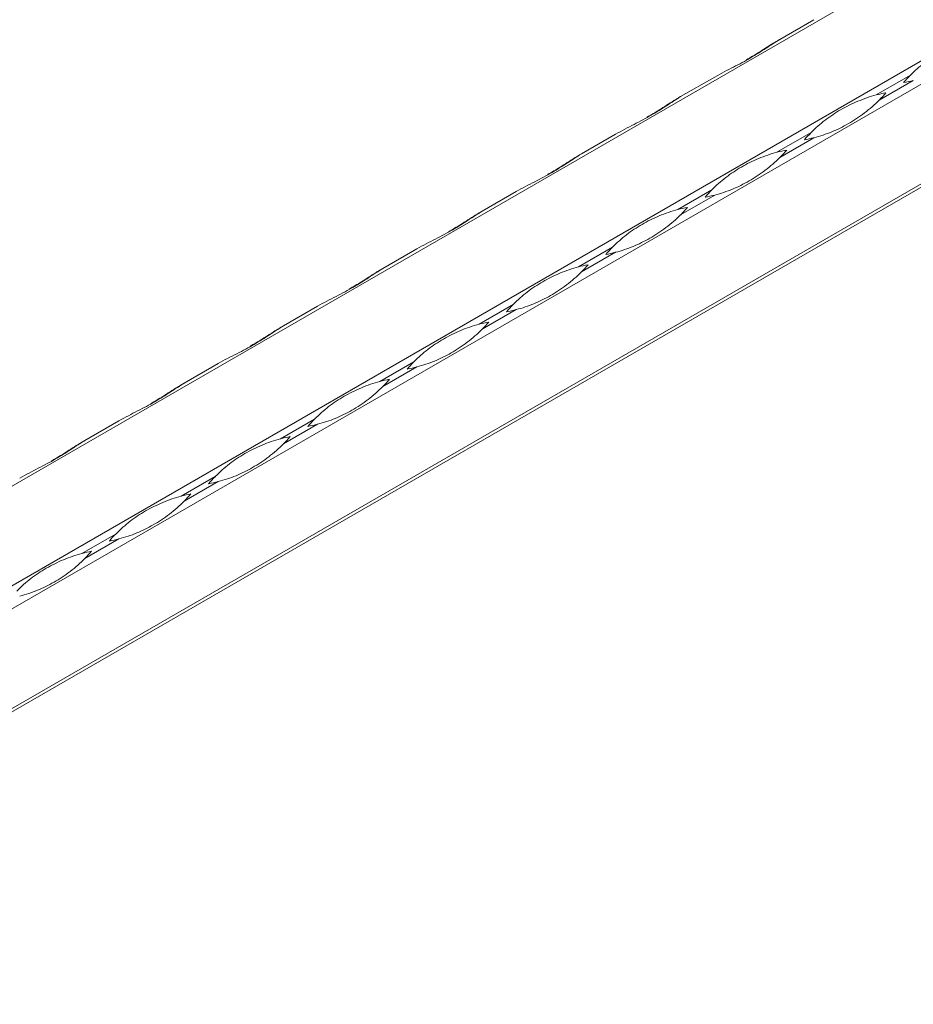
# Model space of a CAD drawing. Units: millimetres. Extents: x 2 to 29139, y 2 to 18298.
# Drawn here: x 21149 to 21327, y 9508 to 9704 of the extents above; entities that cross this region are included whole.
import ezdxf

# ---------------------------------------------------------------- set-up
doc = ezdxf.new("R2010")
doc.units = ezdxf.units.MM
doc.header["$LTSCALE"] = 100

msp = doc.modelspace()

# ---------------------------------------------------------------- linework, layer by layer
at = {"color": 7, "linetype": 'Continuous', "lineweight": 15}
for p, q in [((25268.31, 11990.02), (21025.67, 9540.79)), ((21042.89, 9530.86), (25285.53, 11980.08)), ((25287.53, 11976.62), (21044.89, 9527.39)), ((21044.89, 9507.52), (25287.53, 11956.74)), ((21062.06, 9516.75), (25286.53, 11955.49)), ((25287.11, 11955.82), (21062.64, 9517.09)), ((21300.23, 9699.97), (21307.02, 9703.89)), ((21280.43, 9688.54), (21287.22, 9692.46)), ((21326.24, 9692.8), (21319.44, 9688.88)), ((21320.03, 9687.86), (21326.82, 9691.78)), ((21306.44, 9681.37), (21299.64, 9677.45)), ((21260.63, 9677.11), (21267.42, 9681.03)), ((21300.23, 9676.43), (21307.02, 9680.35)), ((21240.83, 9665.68), (21247.63, 9669.6)), ((21286.64, 9669.94), (21279.85, 9666.02)), ((21280.43, 9665), (21287.22, 9668.92)), ((21221.03, 9654.25), (21227.83, 9658.17)), ((21266.84, 9658.51), (21260.05, 9654.59)), ((21260.63, 9653.57), (21267.42, 9657.5)), ((21201.24, 9642.82), (21208.03, 9646.74)), ((21247.04, 9647.08), (21240.25, 9643.16)), ((21240.83, 9642.14), (21247.63, 9646.07)), ((21181.44, 9631.39), (21188.23, 9635.31)), ((21227.24, 9635.65), (21220.45, 9631.73)), ((21221.03, 9630.71), (21227.83, 9634.64)), ((21161.64, 9619.96), (21168.43, 9623.88)), ((21207.44, 9624.22), (21200.65, 9620.3)), ((21201.24, 9619.28), (21208.03, 9623.21)), ((21187.64, 9612.79), (21180.85, 9608.87)), ((21181.44, 9607.85), (21188.23, 9611.78)), ((21167.84, 9601.36), (21161.05, 9597.44)), ((21161.64, 9596.43), (21168.43, 9600.35))]:
    msp.add_line(p, q, dxfattribs=at)
at = {"color": 7, "linetype": 'Continuous', "lineweight": 15, "flags": 128}
for points in [[(21300.22, 9699.97), (21300.12, 9699.91), (21299.88, 9699.77), (21299.64, 9699.63)], [(21280.43, 9688.54), (21280.32, 9688.48), (21280.08, 9688.34), (21279.85, 9688.2)], [(21260.63, 9677.11), (21260.52, 9677.05), (21260.28, 9676.91), (21260.05, 9676.77)], [(21240.83, 9665.68), (21240.72, 9665.62), (21240.49, 9665.48), (21240.25, 9665.34)], [(21221.03, 9654.25), (21220.92, 9654.19), (21220.69, 9654.05), (21220.45, 9653.91)], [(21201.23, 9642.82), (21201.13, 9642.76), (21200.89, 9642.62), (21200.65, 9642.48)], [(21181.43, 9631.39), (21181.33, 9631.33), (21181.09, 9631.19), (21180.85, 9631.05)], [(21161.63, 9619.96), (21161.53, 9619.9), (21161.29, 9619.76), (21161.05, 9619.62)]]:
    msp.add_lwpolyline(points, dxfattribs=at)
at = {"color": 7, "linetype": 'Continuous', "lineweight": 15}
for centre, start, end in [((21347.08, 9672.23), 135.3726, 139.2267), ((21319.43, 9720.12), 280.7685, 284.6224), ((21326.84, 9660.54), 100.7685, 104.6224), ((21299.19, 9708.44), 315.3726, 319.2267), ((21327.28, 9660.8), 135.3726, 139.2267), ((21299.63, 9708.69), 280.7685, 284.6224), ((21307.04, 9649.11), 100.7685, 104.6224), ((21279.39, 9697.01), 315.3726, 319.2267), ((21307.48, 9649.37), 135.3726, 139.2267), ((21279.83, 9697.26), 280.7685, 284.6224), ((21287.24, 9637.68), 100.7685, 104.6224), ((21259.59, 9685.58), 315.3726, 319.2267), ((21287.68, 9637.94), 135.3726, 139.2267), ((21260.03, 9685.83), 280.7685, 284.6224), ((21267.44, 9626.25), 100.7685, 104.6224), ((21239.79, 9674.15), 315.3726, 319.2267), ((21267.88, 9626.51), 135.3726, 139.2267), ((21240.23, 9674.4), 280.7685, 284.6224), ((21247.64, 9614.82), 100.7685, 104.6224), ((21219.99, 9662.72), 315.3726, 319.2267), ((21248.08, 9615.08), 135.3726, 139.2267), ((21220.43, 9662.98), 280.7685, 284.6224), ((21227.84, 9603.39), 100.7685, 104.6224), ((21200.19, 9651.29), 315.3726, 319.2267), ((21228.28, 9603.65), 135.3726, 139.2267), ((21200.63, 9651.55), 280.7685, 284.6224), ((21208.04, 9591.96), 100.7685, 104.6224), ((21180.39, 9639.86), 315.3726, 319.2267), ((21208.49, 9592.22), 135.3726, 139.2267), ((21180.84, 9640.12), 280.7685, 284.6224), ((21188.24, 9580.53), 100.7685, 104.6224), ((21160.59, 9628.43), 315.3726, 319.2267), ((21188.69, 9580.79), 135.3726, 139.2267), ((21161.04, 9628.69), 280.7685, 284.6224), ((21168.45, 9569.1), 100.7685, 104.6224), ((21140.79, 9617), 315.3726, 319.2267)]:
    msp.add_arc(centre, 29.29, start, end, dxfattribs=at)
for points, knots in [([(21287.22, 9692.46), (21287.85, 9692.82), (21288.47, 9693.16), (21289.71, 9693.81), (21290.33, 9694.12), (21291.54, 9694.74), (21292.13, 9695.04), (21293.28, 9695.66), (21293.84, 9695.97), (21294.92, 9696.6), (21295.45, 9696.92), (21296.47, 9697.56), (21296.97, 9697.88), (21297.93, 9698.51), (21298.4, 9698.82), (21299.33, 9699.42), (21299.78, 9699.71), (21300.23, 9699.97)], [0, 0, 0, 0, 0.125, 0.125, 0.25, 0.25, 0.375, 0.375, 0.5, 0.5, 0.625, 0.625, 0.75, 0.75, 0.875, 0.875, 1, 1, 1, 1]), ([(21299.64, 9699.63), (21299.39, 9699.48), (21298.12, 9698.74), (21296.06, 9697.34), (21294.35, 9696.35), (21293.54, 9695.88)], [0, 0, 0, 0, 0.116517, 0.583769, 1, 1, 1, 1]), ([(21326.24, 9692.8), (21326.69, 9693.26), (21327.14, 9693.69), (21328.07, 9694.52), (21328.55, 9694.91), (21329.52, 9695.67), (21330.03, 9696.03), (21331.06, 9696.71), (21331.59, 9697.04), (21332.67, 9697.67), (21333.23, 9697.97), (21334.38, 9698.53), (21334.96, 9698.8), (21336.16, 9699.3), (21336.77, 9699.54), (21338, 9699.96), (21338.62, 9700.14), (21339.24, 9700.31)], [0, 0, 0, 0, 0.125, 0.125, 0.25, 0.25, 0.375, 0.375, 0.5, 0.5, 0.625, 0.625, 0.75, 0.75, 0.875, 0.875, 1, 1, 1, 1]), ([(21267.42, 9681.03), (21268.05, 9681.39), (21268.67, 9681.73), (21269.91, 9682.38), (21270.53, 9682.69), (21271.74, 9683.31), (21272.33, 9683.62), (21273.48, 9684.23), (21274.04, 9684.54), (21275.12, 9685.17), (21275.65, 9685.49), (21276.67, 9686.13), (21277.17, 9686.45), (21278.14, 9687.08), (21278.6, 9687.39), (21279.53, 9687.99), (21279.98, 9688.28), (21280.43, 9688.54)], [0, 0, 0, 0, 0.125, 0.125, 0.25, 0.25, 0.375, 0.375, 0.5, 0.5, 0.625, 0.625, 0.75, 0.75, 0.875, 0.875, 1, 1, 1, 1]), ([(21279.85, 9688.2), (21279.59, 9688.05), (21278.32, 9687.31), (21276.26, 9685.91), (21274.55, 9684.92), (21273.74, 9684.45)], [0, 0, 0, 0, 0.116517, 0.583769, 1, 1, 1, 1]), ([(21306.44, 9681.37), (21306.89, 9681.83), (21307.34, 9682.26), (21308.27, 9683.09), (21308.75, 9683.48), (21309.72, 9684.24), (21310.23, 9684.6), (21311.26, 9685.28), (21311.79, 9685.61), (21312.87, 9686.24), (21313.43, 9686.54), (21314.58, 9687.1), (21315.16, 9687.37), (21316.36, 9687.87), (21316.97, 9688.11), (21318.2, 9688.53), (21318.82, 9688.72), (21319.44, 9688.88)], [0, 0, 0, 0, 0.125, 0.125, 0.25, 0.25, 0.375, 0.375, 0.5, 0.5, 0.625, 0.625, 0.75, 0.75, 0.875, 0.875, 1, 1, 1, 1]), ([(21320.03, 9687.86), (21319.58, 9687.41), (21319.1, 9686.96), (21318.11, 9686.1), (21317.6, 9685.68), (21316.56, 9684.89), (21316.03, 9684.51), (21314.95, 9683.8), (21314.41, 9683.47), (21313.33, 9682.84), (21312.78, 9682.55), (21311.68, 9682.01), (21311.12, 9681.75), (21309.99, 9681.29), (21309.42, 9681.08), (21308.25, 9680.69), (21307.64, 9680.52), (21307.02, 9680.35)], [0, 0, 0, 0, 0.125, 0.125, 0.25, 0.25, 0.375, 0.375, 0.5, 0.5, 0.625, 0.625, 0.75, 0.75, 0.875, 0.875, 1, 1, 1, 1]), ([(21286.64, 9669.94), (21287.09, 9670.4), (21287.54, 9670.83), (21288.47, 9671.66), (21288.95, 9672.05), (21289.93, 9672.81), (21290.43, 9673.17), (21291.46, 9673.85), (21291.99, 9674.18), (21293.08, 9674.81), (21293.63, 9675.11), (21294.78, 9675.67), (21295.36, 9675.94), (21296.56, 9676.45), (21297.17, 9676.68), (21298.4, 9677.1), (21299.02, 9677.29), (21299.64, 9677.45)], [0, 0, 0, 0, 0.125, 0.125, 0.25, 0.25, 0.375, 0.375, 0.5, 0.5, 0.625, 0.625, 0.75, 0.75, 0.875, 0.875, 1, 1, 1, 1]), ([(21247.63, 9669.6), (21248.25, 9669.96), (21248.87, 9670.3), (21250.11, 9670.95), (21250.73, 9671.26), (21251.94, 9671.88), (21252.53, 9672.19), (21253.68, 9672.8), (21254.24, 9673.11), (21255.33, 9673.74), (21255.85, 9674.06), (21256.88, 9674.7), (21257.37, 9675.02), (21258.34, 9675.65), (21258.81, 9675.96), (21259.73, 9676.56), (21260.18, 9676.85), (21260.63, 9677.11)], [0, 0, 0, 0, 0.125, 0.125, 0.25, 0.25, 0.375, 0.375, 0.5, 0.5, 0.625, 0.625, 0.75, 0.75, 0.875, 0.875, 1, 1, 1, 1]), ([(21260.05, 9676.77), (21259.79, 9676.62), (21258.52, 9675.88), (21256.46, 9674.48), (21254.75, 9673.49), (21253.94, 9673.02)], [0, 0, 0, 0, 0.116517, 0.583769, 1, 1, 1, 1]), ([(21300.23, 9676.43), (21299.78, 9675.98), (21299.3, 9675.53), (21298.32, 9674.67), (21297.8, 9674.25), (21296.76, 9673.46), (21296.23, 9673.08), (21295.15, 9672.37), (21294.61, 9672.04), (21293.53, 9671.41), (21292.98, 9671.12), (21291.88, 9670.58), (21291.32, 9670.32), (21290.19, 9669.86), (21289.62, 9669.65), (21288.45, 9669.26), (21287.85, 9669.09), (21287.22, 9668.92)], [0, 0, 0, 0, 0.125, 0.125, 0.25, 0.25, 0.375, 0.375, 0.5, 0.5, 0.625, 0.625, 0.75, 0.75, 0.875, 0.875, 1, 1, 1, 1]), ([(21227.83, 9658.17), (21228.45, 9658.53), (21229.08, 9658.87), (21230.31, 9659.52), (21230.93, 9659.83), (21232.14, 9660.45), (21232.73, 9660.76), (21233.88, 9661.37), (21234.44, 9661.68), (21235.53, 9662.31), (21236.05, 9662.63), (21237.08, 9663.27), (21237.57, 9663.59), (21238.54, 9664.22), (21239.01, 9664.53), (21239.93, 9665.13), (21240.38, 9665.42), (21240.83, 9665.68)], [0, 0, 0, 0, 0.125, 0.125, 0.25, 0.25, 0.375, 0.375, 0.5, 0.5, 0.625, 0.625, 0.75, 0.75, 0.875, 0.875, 1, 1, 1, 1]), ([(21266.84, 9658.51), (21267.29, 9658.97), (21267.75, 9659.4), (21268.67, 9660.23), (21269.15, 9660.62), (21270.13, 9661.38), (21270.63, 9661.74), (21271.66, 9662.42), (21272.19, 9662.75), (21273.28, 9663.38), (21273.84, 9663.68), (21274.98, 9664.24), (21275.57, 9664.51), (21276.76, 9665.02), (21277.37, 9665.25), (21278.6, 9665.67), (21279.22, 9665.86), (21279.85, 9666.02)], [0, 0, 0, 0, 0.125, 0.125, 0.25, 0.25, 0.375, 0.375, 0.5, 0.5, 0.625, 0.625, 0.75, 0.75, 0.875, 0.875, 1, 1, 1, 1]), ([(21240.25, 9665.34), (21239.99, 9665.19), (21238.72, 9664.45), (21236.66, 9663.05), (21234.95, 9662.06), (21234.14, 9661.59)], [0, 0, 0, 0, 0.116517, 0.583769, 1, 1, 1, 1]), ([(21280.43, 9665), (21279.98, 9664.55), (21279.5, 9664.1), (21278.52, 9663.24), (21278.01, 9662.82), (21276.96, 9662.03), (21276.43, 9661.65), (21275.36, 9660.94), (21274.82, 9660.61), (21273.73, 9659.98), (21273.18, 9659.69), (21272.08, 9659.15), (21271.52, 9658.89), (21270.39, 9658.43), (21269.82, 9658.22), (21268.65, 9657.83), (21268.05, 9657.66), (21267.42, 9657.5)], [0, 0, 0, 0, 0.125, 0.125, 0.25, 0.25, 0.375, 0.375, 0.5, 0.5, 0.625, 0.625, 0.75, 0.75, 0.875, 0.875, 1, 1, 1, 1]), ([(21208.03, 9646.74), (21208.65, 9647.1), (21209.28, 9647.44), (21210.52, 9648.09), (21211.13, 9648.4), (21212.34, 9649.02), (21212.93, 9649.33), (21214.08, 9649.94), (21214.64, 9650.25), (21215.73, 9650.88), (21216.25, 9651.2), (21217.28, 9651.84), (21217.77, 9652.16), (21218.74, 9652.79), (21219.21, 9653.1), (21220.13, 9653.7), (21220.58, 9653.99), (21221.03, 9654.25)], [0, 0, 0, 0, 0.125, 0.125, 0.25, 0.25, 0.375, 0.375, 0.5, 0.5, 0.625, 0.625, 0.75, 0.75, 0.875, 0.875, 1, 1, 1, 1]), ([(21220.45, 9653.91), (21220.19, 9653.76), (21218.92, 9653.02), (21216.86, 9651.62), (21215.15, 9650.63), (21214.34, 9650.16)], [0, 0, 0, 0, 0.116517, 0.583769, 1, 1, 1, 1]), ([(21247.04, 9647.08), (21247.49, 9647.54), (21247.95, 9647.97), (21248.88, 9648.8), (21249.35, 9649.19), (21250.33, 9649.95), (21250.83, 9650.31), (21251.86, 9650.99), (21252.39, 9651.32), (21253.48, 9651.95), (21254.04, 9652.25), (21255.18, 9652.82), (21255.77, 9653.08), (21256.96, 9653.59), (21257.57, 9653.82), (21258.8, 9654.24), (21259.42, 9654.43), (21260.05, 9654.59)], [0, 0, 0, 0, 0.125, 0.125, 0.25, 0.25, 0.375, 0.375, 0.5, 0.5, 0.625, 0.625, 0.75, 0.75, 0.875, 0.875, 1, 1, 1, 1]), ([(21260.63, 9653.57), (21260.18, 9653.12), (21259.7, 9652.67), (21258.72, 9651.81), (21258.21, 9651.39), (21257.16, 9650.6), (21256.63, 9650.22), (21255.56, 9649.51), (21255.02, 9649.18), (21253.93, 9648.55), (21253.38, 9648.26), (21252.28, 9647.72), (21251.72, 9647.46), (21250.6, 9647), (21250.02, 9646.79), (21248.85, 9646.4), (21248.25, 9646.23), (21247.63, 9646.07)], [0, 0, 0, 0, 0.125, 0.125, 0.25, 0.25, 0.375, 0.375, 0.5, 0.5, 0.625, 0.625, 0.75, 0.75, 0.875, 0.875, 1, 1, 1, 1]), ([(21188.23, 9635.31), (21188.85, 9635.67), (21189.48, 9636.01), (21190.72, 9636.66), (21191.33, 9636.97), (21192.54, 9637.59), (21193.13, 9637.9), (21194.28, 9638.51), (21194.84, 9638.82), (21195.93, 9639.45), (21196.46, 9639.77), (21197.48, 9640.41), (21197.97, 9640.73), (21198.94, 9641.36), (21199.41, 9641.68), (21200.33, 9642.27), (21200.78, 9642.56), (21201.24, 9642.82)], [0, 0, 0, 0, 0.125, 0.125, 0.25, 0.25, 0.375, 0.375, 0.5, 0.5, 0.625, 0.625, 0.75, 0.75, 0.875, 0.875, 1, 1, 1, 1]), ([(21200.65, 9642.48), (21200.4, 9642.33), (21199.12, 9641.59), (21197.06, 9640.19), (21195.35, 9639.2), (21194.54, 9638.73)], [0, 0, 0, 0, 0.116517, 0.583769, 1, 1, 1, 1]), ([(21227.24, 9635.65), (21227.69, 9636.11), (21228.15, 9636.54), (21229.08, 9637.37), (21229.55, 9637.77), (21230.53, 9638.52), (21231.03, 9638.88), (21232.06, 9639.56), (21232.59, 9639.89), (21233.68, 9640.52), (21234.24, 9640.82), (21235.38, 9641.39), (21235.97, 9641.65), (21237.16, 9642.16), (21237.77, 9642.39), (21239, 9642.81), (21239.63, 9643), (21240.25, 9643.16)], [0, 0, 0, 0, 0.125, 0.125, 0.25, 0.25, 0.375, 0.375, 0.5, 0.5, 0.625, 0.625, 0.75, 0.75, 0.875, 0.875, 1, 1, 1, 1]), ([(21240.83, 9642.14), (21240.38, 9641.69), (21239.9, 9641.24), (21238.92, 9640.38), (21238.41, 9639.96), (21237.36, 9639.17), (21236.83, 9638.79), (21235.76, 9638.08), (21235.22, 9637.75), (21234.13, 9637.12), (21233.58, 9636.83), (21232.48, 9636.29), (21231.93, 9636.04), (21230.8, 9635.57), (21230.22, 9635.36), (21229.05, 9634.97), (21228.45, 9634.8), (21227.83, 9634.64)], [0, 0, 0, 0, 0.125, 0.125, 0.25, 0.25, 0.375, 0.375, 0.5, 0.5, 0.625, 0.625, 0.75, 0.75, 0.875, 0.875, 1, 1, 1, 1]), ([(21168.43, 9623.88), (21169.05, 9624.24), (21169.68, 9624.58), (21170.92, 9625.23), (21171.53, 9625.54), (21172.74, 9626.16), (21173.33, 9626.47), (21174.48, 9627.08), (21175.04, 9627.39), (21176.13, 9628.02), (21176.66, 9628.34), (21177.68, 9628.98), (21178.18, 9629.3), (21179.14, 9629.93), (21179.61, 9630.25), (21180.53, 9630.84), (21180.98, 9631.13), (21181.44, 9631.39)], [0, 0, 0, 0, 0.125, 0.125, 0.25, 0.25, 0.375, 0.375, 0.5, 0.5, 0.625, 0.625, 0.75, 0.75, 0.875, 0.875, 1, 1, 1, 1]), ([(21180.85, 9631.05), (21180.6, 9630.9), (21179.33, 9630.16), (21177.26, 9628.76), (21175.55, 9627.77), (21174.75, 9627.3)], [0, 0, 0, 0, 0.116517, 0.583769, 1, 1, 1, 1]), ([(21207.44, 9624.22), (21207.89, 9624.68), (21208.35, 9625.11), (21209.28, 9625.94), (21209.75, 9626.34), (21210.73, 9627.09), (21211.23, 9627.45), (21212.26, 9628.13), (21212.79, 9628.46), (21213.88, 9629.09), (21214.44, 9629.39), (21215.58, 9629.96), (21216.17, 9630.22), (21217.36, 9630.73), (21217.97, 9630.96), (21219.2, 9631.38), (21219.83, 9631.57), (21220.45, 9631.73)], [0, 0, 0, 0, 0.125, 0.125, 0.25, 0.25, 0.375, 0.375, 0.5, 0.5, 0.625, 0.625, 0.75, 0.75, 0.875, 0.875, 1, 1, 1, 1]), ([(21221.03, 9630.71), (21220.58, 9630.26), (21220.11, 9629.81), (21219.12, 9628.95), (21218.61, 9628.53), (21217.56, 9627.74), (21217.03, 9627.36), (21215.96, 9626.65), (21215.42, 9626.32), (21214.33, 9625.69), (21213.78, 9625.4), (21212.68, 9624.86), (21212.13, 9624.61), (21211, 9624.14), (21210.42, 9623.93), (21209.25, 9623.54), (21208.65, 9623.37), (21208.03, 9623.21)], [0, 0, 0, 0, 0.125, 0.125, 0.25, 0.25, 0.375, 0.375, 0.5, 0.5, 0.625, 0.625, 0.75, 0.75, 0.875, 0.875, 1, 1, 1, 1]), ([(21148.63, 9612.45), (21149.25, 9612.81), (21149.88, 9613.15), (21151.12, 9613.8), (21151.73, 9614.11), (21152.94, 9614.73), (21153.53, 9615.04), (21154.68, 9615.65), (21155.24, 9615.96), (21156.33, 9616.59), (21156.86, 9616.91), (21157.88, 9617.55), (21158.38, 9617.87), (21159.34, 9618.5), (21159.81, 9618.82), (21160.73, 9619.41), (21161.19, 9619.7), (21161.64, 9619.96)], [0, 0, 0, 0, 0.125, 0.125, 0.25, 0.25, 0.375, 0.375, 0.5, 0.5, 0.625, 0.625, 0.75, 0.75, 0.875, 0.875, 1, 1, 1, 1]), ([(21161.05, 9619.62), (21160.8, 9619.47), (21159.53, 9618.73), (21157.47, 9617.33), (21155.75, 9616.34), (21154.95, 9615.87)], [0, 0, 0, 0, 0.116517, 0.583769, 1, 1, 1, 1]), ([(21187.64, 9612.79), (21188.1, 9613.25), (21188.55, 9613.68), (21189.48, 9614.51), (21189.95, 9614.91), (21190.93, 9615.66), (21191.43, 9616.02), (21192.46, 9616.7), (21192.99, 9617.03), (21194.08, 9617.66), (21194.64, 9617.96), (21195.78, 9618.53), (21196.37, 9618.8), (21197.56, 9619.3), (21198.17, 9619.53), (21199.41, 9619.95), (21200.03, 9620.14), (21200.65, 9620.3)], [0, 0, 0, 0, 0.125, 0.125, 0.25, 0.25, 0.375, 0.375, 0.5, 0.5, 0.625, 0.625, 0.75, 0.75, 0.875, 0.875, 1, 1, 1, 1]), ([(21201.24, 9619.28), (21200.78, 9618.83), (21200.31, 9618.38), (21199.32, 9617.52), (21198.81, 9617.1), (21197.76, 9616.31), (21197.23, 9615.93), (21196.16, 9615.22), (21195.62, 9614.89), (21194.53, 9614.26), (21193.99, 9613.97), (21192.88, 9613.43), (21192.33, 9613.18), (21191.2, 9612.71), (21190.63, 9612.5), (21189.45, 9612.11), (21188.85, 9611.94), (21188.23, 9611.78)], [0, 0, 0, 0, 0.125, 0.125, 0.25, 0.25, 0.375, 0.375, 0.5, 0.5, 0.625, 0.625, 0.75, 0.75, 0.875, 0.875, 1, 1, 1, 1]), ([(21167.84, 9601.36), (21168.3, 9601.82), (21168.75, 9602.25), (21169.68, 9603.08), (21170.15, 9603.48), (21171.13, 9604.23), (21171.63, 9604.59), (21172.66, 9605.27), (21173.19, 9605.6), (21174.28, 9606.23), (21174.84, 9606.53), (21175.98, 9607.1), (21176.57, 9607.37), (21177.77, 9607.87), (21178.37, 9608.1), (21179.61, 9608.52), (21180.23, 9608.71), (21180.85, 9608.87)], [0, 0, 0, 0, 0.125, 0.125, 0.25, 0.25, 0.375, 0.375, 0.5, 0.5, 0.625, 0.625, 0.75, 0.75, 0.875, 0.875, 1, 1, 1, 1]), ([(21181.44, 9607.85), (21180.98, 9607.4), (21180.51, 9606.95), (21179.52, 9606.09), (21179.01, 9605.67), (21177.97, 9604.88), (21177.43, 9604.5), (21176.36, 9603.79), (21175.82, 9603.46), (21174.73, 9602.83), (21174.19, 9602.54), (21173.08, 9602), (21172.53, 9601.75), (21171.4, 9601.28), (21170.83, 9601.07), (21169.65, 9600.68), (21169.05, 9600.51), (21168.43, 9600.35)], [0, 0, 0, 0, 0.125, 0.125, 0.25, 0.25, 0.375, 0.375, 0.5, 0.5, 0.625, 0.625, 0.75, 0.75, 0.875, 0.875, 1, 1, 1, 1]), ([(21148.05, 9589.93), (21148.5, 9590.39), (21148.95, 9590.82), (21149.88, 9591.65), (21150.35, 9592.05), (21151.33, 9592.8), (21151.83, 9593.16), (21152.87, 9593.84), (21153.39, 9594.17), (21154.48, 9594.8), (21155.04, 9595.1), (21156.19, 9595.67), (21156.77, 9595.94), (21157.97, 9596.44), (21158.58, 9596.67), (21159.81, 9597.09), (21160.43, 9597.28), (21161.05, 9597.44)], [0, 0, 0, 0, 0.125, 0.125, 0.25, 0.25, 0.375, 0.375, 0.5, 0.5, 0.625, 0.625, 0.75, 0.75, 0.875, 0.875, 1, 1, 1, 1]), ([(21161.64, 9596.43), (21161.19, 9595.97), (21160.71, 9595.52), (21159.72, 9594.66), (21159.21, 9594.24), (21158.17, 9593.45), (21157.63, 9593.07), (21156.56, 9592.37), (21156.02, 9592.03), (21154.93, 9591.4), (21154.39, 9591.11), (21153.28, 9590.57), (21152.73, 9590.32), (21151.6, 9589.85), (21151.03, 9589.64), (21149.85, 9589.25), (21149.25, 9589.08), (21148.63, 9588.92)], [0, 0, 0, 0, 0.125, 0.125, 0.25, 0.25, 0.375, 0.375, 0.5, 0.5, 0.625, 0.625, 0.75, 0.75, 0.875, 0.875, 1, 1, 1, 1])]:
    msp.add_open_spline(points, degree=3, knots=knots, dxfattribs=at)

doc.saveas('drawing.dxf')
